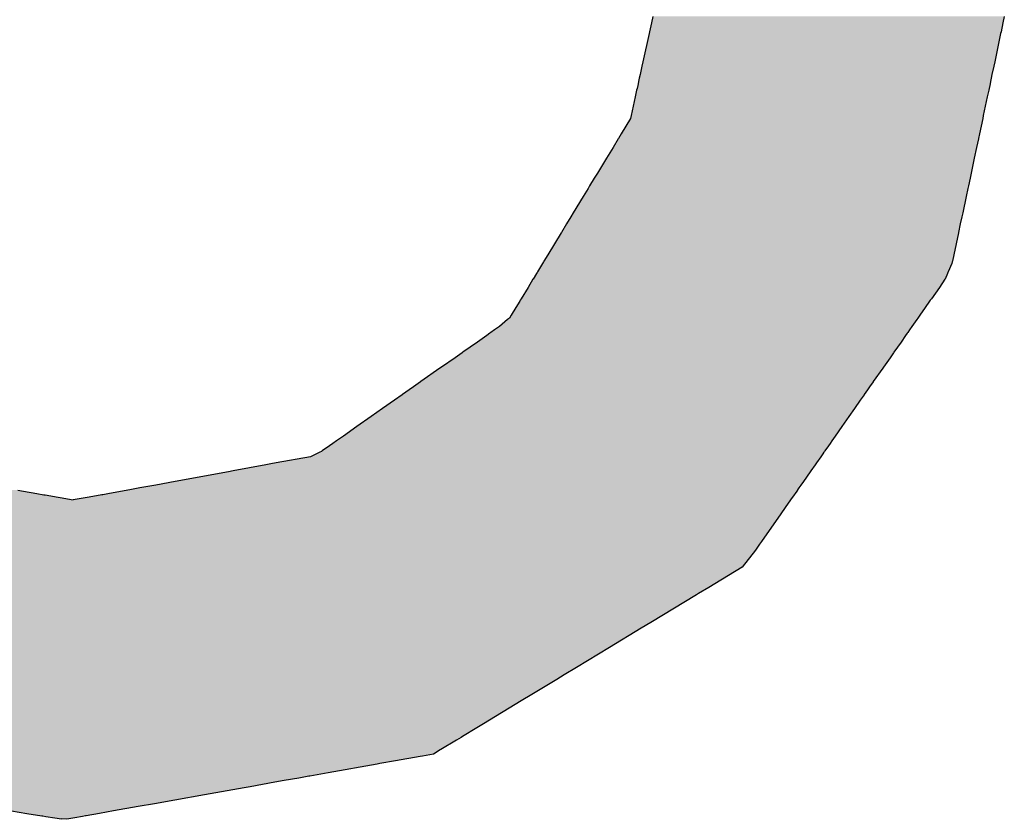
# Model space of a CAD drawing. Extents: x -24 to 701, y -317 to 409.
# Drawn here: x 112 to 115, y -60 to -58 of the extents above; entities that cross this region are included whole.
import ezdxf

# ---------------------------------------------------------------- set-up
doc = ezdxf.new("R2010")
doc.units = 0
doc.layers.add('EBENE_1', color=160, linetype='CONTINUOUS')

# ---------------------------------------------------------------- blocks, each defined once
blk = doc.blocks.new('*U21')
at = {"layer": 'EBENE_1', "color": 7, "linetype": 'CONTINUOUS'}
for p, q in [((-56.2099, -25.98447), (-56.21103, -25.98963)), ((-55.92679, -25.98447), (-55.92788, -25.98963)), ((-56.21103, -25.98963), (-56.21262, -25.9969)), ((-55.92788, -25.98963), (-55.92942, -25.9969)), ((-56.21292, -25.99824), (-56.21789, -26.02096)), ((-56.21262, -25.9969), (-56.21292, -25.99824)), ((-55.92971, -25.99824), (-55.93452, -26.02096)), ((-55.92942, -25.9969), (-55.92971, -25.99824)), ((-56.21865, -26.02442), (-56.22014, -26.03125)), ((-56.21789, -26.02096), (-56.21865, -26.02442)), ((-55.93526, -26.02442), (-55.9367, -26.03125)), ((-55.93452, -26.02096), (-55.93526, -26.02442)), ((-56.22077, -26.03415), (-56.22104, -26.03535)), ((-56.22014, -26.03125), (-56.22077, -26.03415)), ((-55.93732, -26.03415), (-55.93757, -26.03535)), ((-55.9367, -26.03125), (-55.93732, -26.03415)), ((-56.22203, -26.03991), (-56.22257, -26.04235)), ((-56.22104, -26.03535), (-56.22203, -26.03991)), ((-55.93854, -26.03991), (-55.93906, -26.04235)), ((-55.93757, -26.03535), (-55.93854, -26.03991)), ((-56.22408, -26.04924), (-56.22734, -26.06415)), ((-56.22289, -26.04383), (-56.22408, -26.04924)), ((-56.22257, -26.04235), (-56.22289, -26.04383)), ((-55.94052, -26.04924), (-55.94368, -26.06415)), ((-55.93937, -26.04383), (-55.94052, -26.04924)), ((-55.93906, -26.04235), (-55.93937, -26.04383)), ((-56.22734, -26.06415), (-56.22785, -26.06648)), ((-55.94368, -26.06415), (-55.94418, -26.06648)), ((-56.22785, -26.06648), (-56.23534, -26.07902)), ((-55.94418, -26.06648), (-55.94684, -26.07902)), ((-56.23534, -26.07902), (-56.23751, -26.08259)), ((-55.94684, -26.07902), (-55.94759, -26.08259)), ((-56.23779, -26.08305), (-56.24193, -26.08988)), ((-56.23751, -26.08259), (-56.23779, -26.08305)), ((-55.94769, -26.08305), (-55.94914, -26.08988)), ((-55.94759, -26.08259), (-55.94769, -26.08305)), ((-56.24193, -26.08988), (-56.24716, -26.09849)), ((-55.94914, -26.08988), (-55.95097, -26.09849)), ((-56.2504, -26.10383), (-56.25452, -26.11062)), ((-56.24716, -26.09849), (-56.2504, -26.10383)), ((-55.9521, -26.10383), (-55.95354, -26.11062)), ((-55.95097, -26.09849), (-55.9521, -26.10383)), ((-56.25452, -26.11062), (-56.25697, -26.11466)), ((-55.95354, -26.11062), (-55.95439, -26.11466)), ((-56.26075, -26.12089), (-56.26198, -26.12291)), ((-56.257, -26.11471), (-56.26075, -26.12089)), ((-56.25697, -26.11466), (-56.257, -26.11471)), ((-55.95572, -26.12089), (-55.95614, -26.12291)), ((-55.9544, -26.11471), (-55.95572, -26.12089)), ((-55.95439, -26.11466), (-55.9544, -26.11471)), ((-56.26198, -26.12291), (-56.26597, -26.12948)), ((-55.95614, -26.12291), (-55.95754, -26.12948)), ((-56.26597, -26.12948), (-56.27392, -26.14258)), ((-55.95754, -26.12948), (-55.96031, -26.14258)), ((-56.27392, -26.14258), (-56.27585, -26.14576)), ((-55.96031, -26.14258), (-55.96099, -26.14576)), ((-56.27936, -26.15155), (-56.28354, -26.15843)), ((-56.27585, -26.14576), (-56.27936, -26.15155)), ((-55.96222, -26.15155), (-55.96368, -26.15843)), ((-55.96099, -26.14576), (-55.96222, -26.15155)), ((-56.28377, -26.1588), (-56.29446, -26.17642)), ((-56.28354, -26.15843), (-56.28377, -26.1588)), ((-55.96376, -26.1588), (-55.96749, -26.17642)), ((-55.96368, -26.15843), (-55.96376, -26.1588)), ((-56.29446, -26.17642), (-56.29755, -26.18152)), ((-55.96749, -26.17642), (-55.96857, -26.18152)), ((-56.2986, -26.18324), (-56.30278, -26.19013)), ((-56.29792, -26.18212), (-56.2986, -26.18324)), ((-56.29755, -26.18152), (-56.29792, -26.18212)), ((-55.96917, -26.18324), (-55.97205, -26.19013)), ((-55.9687, -26.18212), (-55.96917, -26.18324)), ((-55.96857, -26.18152), (-55.9687, -26.18212)), ((-56.30357, -26.19143), (-56.30633, -26.19598)), ((-56.30307, -26.1906), (-56.30357, -26.19143)), ((-56.30278, -26.19013), (-56.30307, -26.1906)), ((-55.97259, -26.19143), (-55.9745, -26.19598)), ((-55.97224, -26.1906), (-55.97259, -26.19143)), ((-55.97205, -26.19013), (-55.97224, -26.1906)), ((-56.30639, -26.19607), (-56.31032, -26.20256)), ((-56.30633, -26.19598), (-56.30639, -26.19607)), ((-55.97456, -26.19607), (-55.9791, -26.20256)), ((-55.9745, -26.19598), (-55.97456, -26.19607)), ((-56.31032, -26.20256), (-56.31589, -26.21172)), ((-55.9791, -26.20256), (-55.98551, -26.21172)), ((-56.31709, -26.21371), (-56.32025, -26.21891)), ((-56.31667, -26.21301), (-56.31709, -26.21371)), ((-56.31589, -26.21172), (-56.31667, -26.21301)), ((-55.98691, -26.21371), (-55.99055, -26.21891)), ((-55.98642, -26.21301), (-55.98691, -26.21371)), ((-55.98551, -26.21172), (-55.98642, -26.21301)), ((-56.32025, -26.21891), (-56.32394, -26.22499)), ((-55.99055, -26.21891), (-55.9948, -26.22499)), ((-56.32678, -26.22854), (-56.33329, -26.23408)), ((-56.32537, -26.22735), (-56.32678, -26.22854)), ((-56.32394, -26.22499), (-56.32537, -26.22735)), ((-55.99729, -26.22854), (-56.00117, -26.23408)), ((-55.99646, -26.22735), (-55.99729, -26.22854)), ((-55.9948, -26.22499), (-55.99646, -26.22735)), ((-56.34111, -26.23957), (-56.34365, -26.24135)), ((-56.34022, -26.23895), (-56.34111, -26.23957)), ((-56.33729, -26.23689), (-56.34022, -26.23895)), ((-56.33329, -26.23408), (-56.33729, -26.23689)), ((-56.00501, -26.23957), (-56.00626, -26.24135)), ((-56.00458, -26.23895), (-56.00501, -26.23957)), ((-56.00314, -26.23689), (-56.00458, -26.23895)), ((-56.00117, -26.23408), (-56.00314, -26.23689)), ((-56.35114, -26.2466), (-56.36279, -26.25477)), ((-56.34365, -26.24135), (-56.35114, -26.2466)), ((-56.00994, -26.2466), (-56.01566, -26.25477)), ((-56.00626, -26.24135), (-56.00994, -26.2466)), ((-56.3634, -26.25521), (-56.36911, -26.25921)), ((-56.36279, -26.25477), (-56.3634, -26.25521)), ((-56.01596, -26.25521), (-56.01876, -26.25921)), ((-56.01566, -26.25477), (-56.01596, -26.25521)), ((-56.36911, -26.25921), (-56.38, -26.26685)), ((-56.01876, -26.25921), (-56.02411, -26.26685)), ((-56.38128, -26.26775), (-56.39661, -26.2785)), ((-56.38, -26.26685), (-56.38128, -26.26775)), ((-56.02474, -26.26775), (-56.03227, -26.2785)), ((-56.02411, -26.26685), (-56.02474, -26.26775)), ((-56.39686, -26.27867), (-56.40268, -26.28276)), ((-56.39661, -26.2785), (-56.39686, -26.27867)), ((-56.03239, -26.27867), (-56.03525, -26.28276)), ((-56.03227, -26.2785), (-56.03239, -26.27867)), ((-56.40604, -26.28511), (-56.41143, -26.28889)), ((-56.40268, -26.28276), (-56.40604, -26.28511)), ((-56.0369, -26.28511), (-56.03955, -26.28889)), ((-56.03525, -26.28276), (-56.0369, -26.28511)), ((-56.41804, -26.29353), (-56.42749, -26.30016)), ((-56.41168, -26.28907), (-56.41804, -26.29353)), ((-56.41143, -26.28889), (-56.41168, -26.28907)), ((-56.04279, -26.29353), (-56.04743, -26.30016)), ((-56.03967, -26.28907), (-56.04279, -26.29353)), ((-56.03955, -26.28889), (-56.03967, -26.28907)), ((-56.42749, -26.30016), (-56.43681, -26.3067)), ((-56.04743, -26.30016), (-56.05201, -26.3067)), ((-56.43681, -26.3067), (-56.44815, -26.31465)), ((-56.05201, -26.3067), (-56.05758, -26.31465)), ((-56.44815, -26.31465), (-56.45912, -26.32234)), ((-56.05758, -26.31465), (-56.06297, -26.32234)), ((-56.46463, -26.32621), (-56.46758, -26.32828)), ((-56.45912, -26.32234), (-56.46463, -26.32621)), ((-56.06568, -26.32621), (-56.06712, -26.32828)), ((-56.06297, -26.32234), (-56.06568, -26.32621)), ((-56.47818, -26.33539), (-56.4806, -26.33656)), ((-56.47666, -26.33465), (-56.47818, -26.33539)), ((-56.47611, -26.33427), (-56.47666, -26.33465)), ((-56.47037, -26.33023), (-56.47611, -26.33427)), ((-56.46758, -26.32828), (-56.47037, -26.33023)), ((-56.0721, -26.33539), (-56.07292, -26.33656)), ((-56.07158, -26.33465), (-56.0721, -26.33539)), ((-56.07131, -26.33427), (-56.07158, -26.33465)), ((-56.06849, -26.33023), (-56.07131, -26.33427)), ((-56.06712, -26.32828), (-56.06849, -26.33023)), ((-56.48553, -26.33895), (-56.5131, -26.34399)), ((-56.4806, -26.33656), (-56.48553, -26.33895)), ((-56.07459, -26.33895), (-56.07812, -26.34399)), ((-56.07292, -26.33656), (-56.07459, -26.33895)), ((-56.55156, -26.35102), (-56.59467, -26.3589)), ((-56.54782, -26.35034), (-56.55156, -26.35102)), ((-56.52151, -26.34553), (-56.54782, -26.35034)), ((-56.51743, -26.34478), (-56.52151, -26.34553)), ((-56.5131, -26.34399), (-56.51743, -26.34478)), ((-56.08304, -26.35102), (-56.08856, -26.3589)), ((-56.08256, -26.35034), (-56.08304, -26.35102)), ((-56.0792, -26.34553), (-56.08256, -26.35034)), ((-56.07868, -26.34478), (-56.0792, -26.34553)), ((-56.07812, -26.34399), (-56.07868, -26.34478)), ((-56.59467, -26.3589), (-56.61013, -26.36173)), ((-56.08856, -26.3589), (-56.09054, -26.36173)), ((-56.72125, -26.36586), (-56.71671, -26.36665)), ((-56.71671, -26.36665), (-56.70598, -26.36852)), ((-56.63708, -26.36665), (-56.64732, -26.36852)), ((-56.63276, -26.36586), (-56.63708, -26.36665)), ((-56.63117, -26.36557), (-56.63276, -26.36586)), ((-56.62291, -26.36406), (-56.63117, -26.36557)), ((-56.61013, -26.36173), (-56.62291, -26.36406)), ((-56.09399, -26.36665), (-56.0953, -26.36852)), ((-56.09343, -26.36586), (-56.09399, -26.36665)), ((-56.09323, -26.36557), (-56.09343, -26.36586)), ((-56.09217, -26.36406), (-56.09323, -26.36557)), ((-56.09054, -26.36173), (-56.09217, -26.36406)), ((-56.70598, -26.36852), (-56.70021, -26.36953)), ((-56.70021, -26.36953), (-56.69939, -26.36967)), ((-56.69939, -26.36967), (-56.68869, -26.37154)), ((-56.68869, -26.37154), (-56.68716, -26.3718)), ((-56.68716, -26.3718), (-56.67676, -26.37362)), ((-56.66546, -26.3718), (-56.67676, -26.37362)), ((-56.66381, -26.37154), (-56.66546, -26.3718)), ((-56.6536, -26.36967), (-56.66381, -26.37154)), ((-56.65282, -26.36953), (-56.6536, -26.36967)), ((-56.64732, -26.36852), (-56.65282, -26.36953)), ((-56.09896, -26.37376), (-56.1032, -26.37981)), ((-56.09886, -26.37362), (-56.09896, -26.37376)), ((-56.09759, -26.3718), (-56.09886, -26.37362)), ((-56.09741, -26.37154), (-56.09759, -26.3718)), ((-56.0961, -26.36967), (-56.09741, -26.37154)), ((-56.096, -26.36953), (-56.0961, -26.36967)), ((-56.0953, -26.36852), (-56.096, -26.36953)), ((-56.10379, -26.38065), (-56.10931, -26.38854)), ((-56.1032, -26.37981), (-56.10379, -26.38065)), ((-56.10931, -26.38854), (-56.11438, -26.39577)), ((-56.11438, -26.39577), (-56.12243, -26.40727)), ((-56.1272, -26.41409), (-56.13798, -26.42794)), ((-56.12387, -26.40934), (-56.1272, -26.41409)), ((-56.12243, -26.40727), (-56.12387, -26.40934)), ((-56.13798, -26.42794), (-56.16003, -26.44129)), ((-56.16485, -26.44421), (-56.17306, -26.44918)), ((-56.16003, -26.44129), (-56.16485, -26.44421)), ((-56.17455, -26.45008), (-56.21153, -26.47246)), ((-56.17306, -26.44918), (-56.17455, -26.45008)), ((-56.21914, -26.47706), (-56.24488, -26.49264)), ((-56.21153, -26.47246), (-56.21914, -26.47706)), ((-56.24488, -26.49264), (-56.27126, -26.50861)), ((-56.27126, -26.50861), (-56.28126, -26.51466)), ((-56.28126, -26.51466), (-56.2873, -26.51832)), ((-56.2873, -26.51832), (-56.30323, -26.52796)), ((-56.30732, -26.53043), (-56.31582, -26.53558)), ((-56.30323, -26.52796), (-56.30732, -26.53043)), ((-56.31582, -26.53558), (-56.34628, -26.55401)), ((-56.35156, -26.55721), (-56.36323, -26.56427)), ((-56.35019, -26.55638), (-56.35156, -26.55721)), ((-56.34628, -26.55401), (-56.35019, -26.55638)), ((-56.36434, -26.56494), (-56.36797, -26.56714)), ((-56.36323, -26.56427), (-56.36434, -26.56494)), ((-56.36797, -26.56714), (-56.38048, -26.57471)), ((-56.39711, -26.58027), (-56.41718, -26.58384)), ((-56.39544, -26.57997), (-56.39711, -26.58027)), ((-56.38662, -26.5784), (-56.39544, -26.57997)), ((-56.3811, -26.57509), (-56.38662, -26.5784)), ((-56.38048, -26.57471), (-56.3811, -26.57509)), ((-56.43192, -26.58646), (-56.47139, -26.59348)), ((-56.42979, -26.58608), (-56.43192, -26.58646)), ((-56.41718, -26.58384), (-56.42979, -26.58608)), ((-56.48693, -26.59624), (-56.49507, -26.59769)), ((-56.48613, -26.5961), (-56.48693, -26.59624)), ((-56.47139, -26.59348), (-56.48613, -26.5961)), ((-56.53425, -26.60465), (-56.5391, -26.60552)), ((-56.51427, -26.6011), (-56.53425, -26.60465)), ((-56.5067, -26.59975), (-56.51427, -26.6011)), ((-56.49507, -26.59769), (-56.5067, -26.59975)), ((-56.57094, -26.61118), (-56.59486, -26.61543)), ((-56.5391, -26.60552), (-56.57094, -26.61118)), ((-56.62428, -26.62066), (-56.64426, -26.62421)), ((-56.61123, -26.61834), (-56.62428, -26.62066)), ((-56.59486, -26.61543), (-56.61123, -26.61834)), ((-56.72651, -26.62421), (-56.71394, -26.62621)), ((-56.71394, -26.62621), (-56.70199, -26.6281)), ((-56.70199, -26.6281), (-56.70114, -26.62823)), ((-56.70114, -26.62823), (-56.69862, -26.62863)), ((-56.69862, -26.62863), (-56.69152, -26.62976)), ((-56.66912, -26.62863), (-56.67544, -26.62976)), ((-56.66687, -26.62823), (-56.66912, -26.62863)), ((-56.66611, -26.6281), (-56.66687, -26.62823)), ((-56.65547, -26.62621), (-56.66611, -26.6281)), ((-56.64426, -26.62421), (-56.65547, -26.62621)), ((-56.69152, -26.62976), (-56.68607, -26.63062)), ((-56.68194, -26.63091), (-56.68607, -26.63062)), ((-56.6803, -26.63062), (-56.68194, -26.63091)), ((-56.67544, -26.62976), (-56.6803, -26.63062))]:
    blk.add_line(p, q, dxfattribs=at)
for points in [[(-56.2099, -25.98447), (-56.21103, -25.98963), (-55.92788, -25.98963)], [(-56.21103, -25.98963), (-56.21262, -25.9969), (-55.92942, -25.9969)], [(-56.21292, -25.99824), (-56.21789, -26.02096), (-55.93452, -26.02096)], [(-56.21262, -25.9969), (-56.21292, -25.99824), (-55.92971, -25.99824)], [(-56.21865, -26.02442), (-56.22014, -26.03125), (-55.9367, -26.03125)], [(-56.21789, -26.02096), (-56.21865, -26.02442), (-55.93526, -26.02442)], [(-56.22077, -26.03415), (-56.22104, -26.03535), (-55.93757, -26.03535)], [(-56.22014, -26.03125), (-56.22077, -26.03415), (-55.93732, -26.03415)], [(-56.22203, -26.03991), (-56.22257, -26.04235), (-55.93906, -26.04235)], [(-56.22104, -26.03535), (-56.22203, -26.03991), (-55.93854, -26.03991)], [(-56.22408, -26.04924), (-56.22734, -26.06415), (-55.94368, -26.06415)], [(-56.22289, -26.04383), (-56.22408, -26.04924), (-55.94052, -26.04924)], [(-56.22257, -26.04235), (-56.22289, -26.04383), (-55.93937, -26.04383)], [(-56.22734, -26.06415), (-56.22785, -26.06648), (-55.94418, -26.06648)], [(-56.22785, -26.06648), (-56.23534, -26.07902), (-55.94684, -26.07902)], [(-56.23534, -26.07902), (-56.23751, -26.08259), (-55.94759, -26.08259)], [(-56.23779, -26.08305), (-56.24193, -26.08988), (-55.94914, -26.08988)], [(-56.23751, -26.08259), (-56.23779, -26.08305), (-55.94769, -26.08305)], [(-56.24193, -26.08988), (-56.24716, -26.09849), (-55.95097, -26.09849)], [(-56.2504, -26.10383), (-56.25452, -26.11062), (-55.95354, -26.11062)], [(-56.24716, -26.09849), (-56.2504, -26.10383), (-55.9521, -26.10383)], [(-56.25452, -26.11062), (-56.25697, -26.11466), (-55.95439, -26.11466)], [(-56.26075, -26.12089), (-56.26198, -26.12291), (-55.95614, -26.12291)], [(-56.257, -26.11471), (-56.26075, -26.12089), (-55.95572, -26.12089)], [(-56.25697, -26.11466), (-56.257, -26.11471), (-55.9544, -26.11471)], [(-56.26198, -26.12291), (-56.26597, -26.12948), (-55.95754, -26.12948)], [(-56.26597, -26.12948), (-56.27392, -26.14258), (-55.96031, -26.14258)], [(-56.27392, -26.14258), (-56.27585, -26.14576), (-55.96099, -26.14576)], [(-56.27936, -26.15155), (-56.28354, -26.15843), (-55.96368, -26.15843)], [(-56.27585, -26.14576), (-56.27936, -26.15155), (-55.96222, -26.15155)], [(-56.28377, -26.1588), (-56.29446, -26.17642), (-55.96749, -26.17642)], [(-56.28354, -26.15843), (-56.28377, -26.1588), (-55.96376, -26.1588)], [(-56.29446, -26.17642), (-56.29755, -26.18152), (-55.96857, -26.18152)], [(-56.2986, -26.18324), (-56.30278, -26.19013), (-55.97205, -26.19013)], [(-56.29792, -26.18212), (-56.2986, -26.18324), (-55.96917, -26.18324)], [(-56.29755, -26.18152), (-56.29792, -26.18212), (-55.9687, -26.18212)], [(-56.30357, -26.19143), (-56.30633, -26.19598), (-55.9745, -26.19598)], [(-56.30307, -26.1906), (-56.30357, -26.19143), (-55.97259, -26.19143)], [(-56.30278, -26.19013), (-56.30307, -26.1906), (-55.97224, -26.1906)], [(-56.30639, -26.19607), (-56.31032, -26.20256), (-55.9791, -26.20256)], [(-56.30633, -26.19598), (-56.30639, -26.19607), (-55.97456, -26.19607)], [(-56.31032, -26.20256), (-56.31589, -26.21172), (-55.98551, -26.21172)], [(-56.31709, -26.21371), (-56.32025, -26.21891), (-55.99055, -26.21891)], [(-56.31667, -26.21301), (-56.31709, -26.21371), (-55.98691, -26.21371)], [(-56.31589, -26.21172), (-56.31667, -26.21301), (-55.98642, -26.21301)], [(-56.32025, -26.21891), (-56.32394, -26.22499), (-55.9948, -26.22499)], [(-56.32678, -26.22854), (-56.33329, -26.23408), (-56.00117, -26.23408)], [(-56.32537, -26.22735), (-56.32678, -26.22854), (-55.99729, -26.22854)], [(-56.32394, -26.22499), (-56.32537, -26.22735), (-55.99646, -26.22735)], [(-56.34111, -26.23957), (-56.34365, -26.24135), (-56.00626, -26.24135)], [(-56.34022, -26.23895), (-56.34111, -26.23957), (-56.00501, -26.23957)], [(-56.33729, -26.23689), (-56.34022, -26.23895), (-56.00458, -26.23895)], [(-56.33329, -26.23408), (-56.33729, -26.23689), (-56.00314, -26.23689)], [(-56.35114, -26.2466), (-56.36279, -26.25477), (-56.01566, -26.25477)], [(-56.34365, -26.24135), (-56.35114, -26.2466), (-56.00994, -26.2466)], [(-56.3634, -26.25521), (-56.36911, -26.25921), (-56.01876, -26.25921)], [(-56.36279, -26.25477), (-56.3634, -26.25521), (-56.01596, -26.25521)], [(-56.36911, -26.25921), (-56.38, -26.26685), (-56.02411, -26.26685)], [(-56.38128, -26.26775), (-56.39661, -26.2785), (-56.03227, -26.2785)], [(-56.38, -26.26685), (-56.38128, -26.26775), (-56.02474, -26.26775)], [(-56.39686, -26.27867), (-56.40268, -26.28276), (-56.03525, -26.28276)], [(-56.39661, -26.2785), (-56.39686, -26.27867), (-56.03239, -26.27867)], [(-56.40604, -26.28511), (-56.41143, -26.28889), (-56.03955, -26.28889)], [(-56.40268, -26.28276), (-56.40604, -26.28511), (-56.0369, -26.28511)], [(-56.41804, -26.29353), (-56.42749, -26.30016), (-56.04743, -26.30016)], [(-56.41168, -26.28907), (-56.41804, -26.29353), (-56.04279, -26.29353)], [(-56.41143, -26.28889), (-56.41168, -26.28907), (-56.03967, -26.28907)], [(-56.42749, -26.30016), (-56.43681, -26.3067), (-56.05201, -26.3067)], [(-56.43681, -26.3067), (-56.44815, -26.31465), (-56.05758, -26.31465)], [(-56.44815, -26.31465), (-56.45912, -26.32234), (-56.06297, -26.32234)], [(-56.46463, -26.32621), (-56.46758, -26.32828), (-56.06712, -26.32828)], [(-56.45912, -26.32234), (-56.46463, -26.32621), (-56.06568, -26.32621)], [(-56.47818, -26.33539), (-56.4806, -26.33656), (-56.07292, -26.33656)], [(-56.47666, -26.33465), (-56.47818, -26.33539), (-56.0721, -26.33539)], [(-56.47611, -26.33427), (-56.47666, -26.33465), (-56.07158, -26.33465)], [(-56.47037, -26.33023), (-56.47611, -26.33427), (-56.07131, -26.33427)], [(-56.46758, -26.32828), (-56.47037, -26.33023), (-56.06849, -26.33023)], [(-56.48553, -26.33895), (-56.5131, -26.34399), (-56.07812, -26.34399)], [(-56.4806, -26.33656), (-56.48553, -26.33895), (-56.07459, -26.33895)], [(-56.55156, -26.35102), (-56.59467, -26.3589), (-56.08856, -26.3589)], [(-56.54782, -26.35034), (-56.55156, -26.35102), (-56.08304, -26.35102)], [(-56.52151, -26.34553), (-56.54782, -26.35034), (-56.08256, -26.35034)], [(-56.51743, -26.34478), (-56.52151, -26.34553), (-56.0792, -26.34553)], [(-56.5131, -26.34399), (-56.51743, -26.34478), (-56.07868, -26.34478)], [(-56.59467, -26.3589), (-56.61013, -26.36173), (-56.09054, -26.36173)], [(-57.26336, -26.36586), (-57.26278, -26.36665), (-56.71671, -26.36665)], [(-57.26278, -26.36665), (-57.26139, -26.36852), (-56.70598, -26.36852)], [(-56.63708, -26.36665), (-56.64732, -26.36852), (-56.0953, -26.36852)], [(-56.63276, -26.36586), (-56.63708, -26.36665), (-56.09399, -26.36665)], [(-56.63117, -26.36557), (-56.63276, -26.36586), (-56.09343, -26.36586)], [(-56.62291, -26.36406), (-56.63117, -26.36557), (-56.09323, -26.36557)], [(-56.61013, -26.36173), (-56.62291, -26.36406), (-56.09217, -26.36406)], [(-57.26139, -26.36852), (-57.26064, -26.36953), (-56.70021, -26.36953)], [(-57.26064, -26.36953), (-57.26054, -26.36967), (-56.69939, -26.36967)], [(-57.26054, -26.36967), (-57.25915, -26.37154), (-56.68869, -26.37154)], [(-57.25915, -26.37154), (-57.25896, -26.3718), (-56.68716, -26.3718)], [(-57.25896, -26.3718), (-57.25761, -26.37362), (-56.67676, -26.37362)], [(-57.25761, -26.37362), (-57.25751, -26.37376), (-56.09896, -26.37376)], [(-57.25751, -26.37376), (-57.25302, -26.37981), (-56.1032, -26.37981)], [(-56.66546, -26.3718), (-56.67676, -26.37362), (-56.09886, -26.37362)], [(-56.66381, -26.37154), (-56.66546, -26.3718), (-56.09759, -26.3718)], [(-56.6536, -26.36967), (-56.66381, -26.37154), (-56.09741, -26.37154)], [(-56.65282, -26.36953), (-56.6536, -26.36967), (-56.0961, -26.36967)], [(-56.64732, -26.36852), (-56.65282, -26.36953), (-56.096, -26.36953)], [(-57.25302, -26.37981), (-57.2524, -26.38065), (-56.10379, -26.38065)], [(-57.2524, -26.38065), (-57.24654, -26.38854), (-56.10931, -26.38854)], [(-57.24654, -26.38854), (-57.24118, -26.39577), (-56.11438, -26.39577)], [(-57.24118, -26.39577), (-57.23265, -26.40727), (-56.12243, -26.40727)], [(-57.23265, -26.40727), (-57.23111, -26.40934), (-56.12387, -26.40934)], [(-57.23111, -26.40934), (-57.22759, -26.41409), (-56.1272, -26.41409)], [(-57.22759, -26.41409), (-57.21731, -26.42794), (-56.13798, -26.42794)], [(-57.21731, -26.42794), (-57.20742, -26.44129), (-56.16003, -26.44129)], [(-57.20742, -26.44129), (-57.20352, -26.44421), (-56.16485, -26.44421)], [(-57.20352, -26.44421), (-57.1969, -26.44918), (-56.17306, -26.44918)], [(-57.1969, -26.44918), (-57.1957, -26.45008), (-56.17455, -26.45008)], [(-57.1957, -26.45008), (-57.15871, -26.47246), (-56.21153, -26.47246)], [(-57.15871, -26.47246), (-57.15111, -26.47706), (-56.21914, -26.47706)], [(-57.15111, -26.47706), (-57.12535, -26.49264), (-56.24488, -26.49264)], [(-57.12535, -26.49264), (-57.09897, -26.50861), (-56.27126, -26.50861)], [(-57.09897, -26.50861), (-57.08896, -26.51466), (-56.28126, -26.51466)], [(-57.08896, -26.51466), (-57.08292, -26.51832), (-56.2873, -26.51832)], [(-57.08292, -26.51832), (-57.06699, -26.52796), (-56.30323, -26.52796)], [(-57.06699, -26.52796), (-57.06289, -26.53043), (-56.30732, -26.53043)], [(-57.06289, -26.53043), (-57.05439, -26.53558), (-56.31582, -26.53558)], [(-57.05439, -26.53558), (-57.02392, -26.55401), (-56.34628, -26.55401)], [(-57.02392, -26.55401), (-57.02001, -26.55638), (-56.35019, -26.55638)], [(-57.02001, -26.55638), (-57.01864, -26.55721), (-56.35156, -26.55721)], [(-57.01864, -26.55721), (-57.00697, -26.56427), (-56.36323, -26.56427)], [(-57.00697, -26.56427), (-57.00586, -26.56494), (-56.36434, -26.56494)], [(-57.00586, -26.56494), (-57.00222, -26.56714), (-56.36797, -26.56714)], [(-57.00222, -26.56714), (-56.98971, -26.57471), (-56.38048, -26.57471)], [(-56.98971, -26.57471), (-56.98909, -26.57509), (-56.3811, -26.57509)], [(-56.98909, -26.57509), (-56.98361, -26.5784), (-56.38662, -26.5784)], [(-56.98361, -26.5784), (-56.98101, -26.57997), (-56.39544, -26.57997)], [(-56.98101, -26.57997), (-56.98052, -26.58027), (-56.39711, -26.58027)], [(-56.98052, -26.58027), (-56.97235, -26.58384), (-56.41718, -26.58384)], [(-56.97235, -26.58384), (-56.96721, -26.58608), (-56.42979, -26.58608)], [(-56.96721, -26.58608), (-56.96483, -26.58646), (-56.43192, -26.58646)], [(-56.96483, -26.58646), (-56.92053, -26.59348), (-56.47139, -26.59348)], [(-56.92053, -26.59348), (-56.90398, -26.5961), (-56.48613, -26.5961)], [(-56.90398, -26.5961), (-56.90308, -26.59624), (-56.48693, -26.59624)], [(-56.90308, -26.59624), (-56.89395, -26.59769), (-56.49507, -26.59769)], [(-56.89395, -26.59769), (-56.8809, -26.59975), (-56.5067, -26.59975)], [(-56.8809, -26.59975), (-56.8724, -26.6011), (-56.51427, -26.6011)], [(-56.8724, -26.6011), (-56.84998, -26.60465), (-56.53425, -26.60465)], [(-56.84998, -26.60465), (-56.84454, -26.60552), (-56.5391, -26.60552)], [(-56.84454, -26.60552), (-56.8088, -26.61118), (-56.57094, -26.61118)], [(-56.8088, -26.61118), (-56.78196, -26.61543), (-56.59486, -26.61543)], [(-56.78196, -26.61543), (-56.76358, -26.61834), (-56.61123, -26.61834)], [(-56.76358, -26.61834), (-56.74893, -26.62066), (-56.62428, -26.62066)], [(-56.74893, -26.62066), (-56.72651, -26.62421), (-56.64426, -26.62421)], [(-56.72651, -26.62421), (-56.71394, -26.62621), (-56.65547, -26.62621)], [(-56.71394, -26.62621), (-56.70199, -26.6281), (-56.66611, -26.6281)], [(-56.70199, -26.6281), (-56.70114, -26.62823), (-56.66687, -26.62823)], [(-56.70114, -26.62823), (-56.69862, -26.62863), (-56.66912, -26.62863)], [(-56.69862, -26.62863), (-56.69152, -26.62976), (-56.67544, -26.62976)], [(-56.69152, -26.62976), (-56.68607, -26.63062), (-56.6803, -26.63062)]]:
    blk.add_solid(points, dxfattribs=at)
at = {"layer": 'EBENE_1', "color": 7, "linetype": 'CONTINUOUS', "extrusion": (0, 0, -1)}
for points in [[(56.2099, -25.98447), (55.92679, -25.98447), (55.92788, -25.98963)], [(56.21103, -25.98963), (55.92788, -25.98963), (55.92942, -25.9969)], [(56.21292, -25.99824), (55.92971, -25.99824), (55.93452, -26.02096)], [(56.21262, -25.9969), (55.92942, -25.9969), (55.92971, -25.99824)], [(56.21865, -26.02442), (55.93526, -26.02442), (55.9367, -26.03125)], [(56.21789, -26.02096), (55.93452, -26.02096), (55.93526, -26.02442)], [(56.22077, -26.03415), (55.93732, -26.03415), (55.93757, -26.03535)], [(56.22014, -26.03125), (55.9367, -26.03125), (55.93732, -26.03415)], [(56.22203, -26.03991), (55.93854, -26.03991), (55.93906, -26.04235)], [(56.22104, -26.03535), (55.93757, -26.03535), (55.93854, -26.03991)], [(56.22408, -26.04924), (55.94052, -26.04924), (55.94368, -26.06415)], [(56.22289, -26.04383), (55.93937, -26.04383), (55.94052, -26.04924)], [(56.22257, -26.04235), (55.93906, -26.04235), (55.93937, -26.04383)], [(56.22734, -26.06415), (55.94368, -26.06415), (55.94418, -26.06648)], [(56.22785, -26.06648), (55.94418, -26.06648), (55.94684, -26.07902)], [(56.23534, -26.07902), (55.94684, -26.07902), (55.94759, -26.08259)], [(56.23779, -26.08305), (55.94769, -26.08305), (55.94914, -26.08988)], [(56.23751, -26.08259), (55.94759, -26.08259), (55.94769, -26.08305)], [(56.24193, -26.08988), (55.94914, -26.08988), (55.95097, -26.09849)], [(56.2504, -26.10383), (55.9521, -26.10383), (55.95354, -26.11062)], [(56.24716, -26.09849), (55.95097, -26.09849), (55.9521, -26.10383)], [(56.25452, -26.11062), (55.95354, -26.11062), (55.95439, -26.11466)], [(56.26075, -26.12089), (55.95572, -26.12089), (55.95614, -26.12291)], [(56.257, -26.11471), (55.9544, -26.11471), (55.95572, -26.12089)], [(56.25697, -26.11466), (55.95439, -26.11466), (55.9544, -26.11471)], [(56.26198, -26.12291), (55.95614, -26.12291), (55.95754, -26.12948)], [(56.26597, -26.12948), (55.95754, -26.12948), (55.96031, -26.14258)], [(56.27392, -26.14258), (55.96031, -26.14258), (55.96099, -26.14576)], [(56.27936, -26.15155), (55.96222, -26.15155), (55.96368, -26.15843)], [(56.27585, -26.14576), (55.96099, -26.14576), (55.96222, -26.15155)], [(56.28377, -26.1588), (55.96376, -26.1588), (55.96749, -26.17642)], [(56.28354, -26.15843), (55.96368, -26.15843), (55.96376, -26.1588)], [(56.29446, -26.17642), (55.96749, -26.17642), (55.96857, -26.18152)], [(56.2986, -26.18324), (55.96917, -26.18324), (55.97205, -26.19013)], [(56.29792, -26.18212), (55.9687, -26.18212), (55.96917, -26.18324)], [(56.29755, -26.18152), (55.96857, -26.18152), (55.9687, -26.18212)], [(56.30357, -26.19143), (55.97259, -26.19143), (55.9745, -26.19598)], [(56.30307, -26.1906), (55.97224, -26.1906), (55.97259, -26.19143)], [(56.30278, -26.19013), (55.97205, -26.19013), (55.97224, -26.1906)], [(56.30639, -26.19607), (55.97456, -26.19607), (55.9791, -26.20256)], [(56.30633, -26.19598), (55.9745, -26.19598), (55.97456, -26.19607)], [(56.31032, -26.20256), (55.9791, -26.20256), (55.98551, -26.21172)], [(56.31709, -26.21371), (55.98691, -26.21371), (55.99055, -26.21891)], [(56.31667, -26.21301), (55.98642, -26.21301), (55.98691, -26.21371)], [(56.31589, -26.21172), (55.98551, -26.21172), (55.98642, -26.21301)], [(56.32025, -26.21891), (55.99055, -26.21891), (55.9948, -26.22499)], [(56.32678, -26.22854), (55.99729, -26.22854), (56.00117, -26.23408)], [(56.32537, -26.22735), (55.99646, -26.22735), (55.99729, -26.22854)], [(56.32394, -26.22499), (55.9948, -26.22499), (55.99646, -26.22735)], [(56.34111, -26.23957), (56.00501, -26.23957), (56.00626, -26.24135)], [(56.34022, -26.23895), (56.00458, -26.23895), (56.00501, -26.23957)], [(56.33729, -26.23689), (56.00314, -26.23689), (56.00458, -26.23895)], [(56.33329, -26.23408), (56.00117, -26.23408), (56.00314, -26.23689)], [(56.35114, -26.2466), (56.00994, -26.2466), (56.01566, -26.25477)], [(56.34365, -26.24135), (56.00626, -26.24135), (56.00994, -26.2466)], [(56.3634, -26.25521), (56.01596, -26.25521), (56.01876, -26.25921)], [(56.36279, -26.25477), (56.01566, -26.25477), (56.01596, -26.25521)], [(56.36911, -26.25921), (56.01876, -26.25921), (56.02411, -26.26685)], [(56.38128, -26.26775), (56.02474, -26.26775), (56.03227, -26.2785)], [(56.38, -26.26685), (56.02411, -26.26685), (56.02474, -26.26775)], [(56.39686, -26.27867), (56.03239, -26.27867), (56.03525, -26.28276)], [(56.39661, -26.2785), (56.03227, -26.2785), (56.03239, -26.27867)], [(56.40604, -26.28511), (56.0369, -26.28511), (56.03955, -26.28889)], [(56.40268, -26.28276), (56.03525, -26.28276), (56.0369, -26.28511)], [(56.41804, -26.29353), (56.04279, -26.29353), (56.04743, -26.30016)], [(56.41168, -26.28907), (56.03967, -26.28907), (56.04279, -26.29353)], [(56.41143, -26.28889), (56.03955, -26.28889), (56.03967, -26.28907)], [(56.42749, -26.30016), (56.04743, -26.30016), (56.05201, -26.3067)], [(56.43681, -26.3067), (56.05201, -26.3067), (56.05758, -26.31465)], [(56.44815, -26.31465), (56.05758, -26.31465), (56.06297, -26.32234)], [(56.46463, -26.32621), (56.06568, -26.32621), (56.06712, -26.32828)], [(56.45912, -26.32234), (56.06297, -26.32234), (56.06568, -26.32621)], [(56.47818, -26.33539), (56.0721, -26.33539), (56.07292, -26.33656)], [(56.47666, -26.33465), (56.07158, -26.33465), (56.0721, -26.33539)], [(56.47611, -26.33427), (56.07131, -26.33427), (56.07158, -26.33465)], [(56.47037, -26.33023), (56.06849, -26.33023), (56.07131, -26.33427)], [(56.46758, -26.32828), (56.06712, -26.32828), (56.06849, -26.33023)], [(56.48553, -26.33895), (56.07459, -26.33895), (56.07812, -26.34399)], [(56.4806, -26.33656), (56.07292, -26.33656), (56.07459, -26.33895)], [(56.55156, -26.35102), (56.08304, -26.35102), (56.08856, -26.3589)], [(56.54782, -26.35034), (56.08256, -26.35034), (56.08304, -26.35102)], [(56.52151, -26.34553), (56.0792, -26.34553), (56.08256, -26.35034)], [(56.51743, -26.34478), (56.07868, -26.34478), (56.0792, -26.34553)], [(56.5131, -26.34399), (56.07812, -26.34399), (56.07868, -26.34478)], [(56.59467, -26.3589), (56.08856, -26.3589), (56.09054, -26.36173)], [(57.26336, -26.36586), (56.72125, -26.36586), (56.71671, -26.36665)], [(57.26278, -26.36665), (56.71671, -26.36665), (56.70598, -26.36852)], [(56.63708, -26.36665), (56.09399, -26.36665), (56.0953, -26.36852)], [(56.63276, -26.36586), (56.09343, -26.36586), (56.09399, -26.36665)], [(56.63117, -26.36557), (56.09323, -26.36557), (56.09343, -26.36586)], [(56.62291, -26.36406), (56.09217, -26.36406), (56.09323, -26.36557)], [(56.61013, -26.36173), (56.09054, -26.36173), (56.09217, -26.36406)], [(57.26139, -26.36852), (56.70598, -26.36852), (56.70021, -26.36953)], [(57.26064, -26.36953), (56.70021, -26.36953), (56.69939, -26.36967)], [(57.26054, -26.36967), (56.69939, -26.36967), (56.68869, -26.37154)], [(57.25915, -26.37154), (56.68869, -26.37154), (56.68716, -26.3718)], [(57.25896, -26.3718), (56.68716, -26.3718), (56.67676, -26.37362)], [(57.25761, -26.37362), (56.09886, -26.37362), (56.09896, -26.37376)], [(57.25751, -26.37376), (56.09896, -26.37376), (56.1032, -26.37981)], [(56.66546, -26.3718), (56.09759, -26.3718), (56.09886, -26.37362)], [(56.66381, -26.37154), (56.09741, -26.37154), (56.09759, -26.3718)], [(56.6536, -26.36967), (56.0961, -26.36967), (56.09741, -26.37154)], [(56.65282, -26.36953), (56.096, -26.36953), (56.0961, -26.36967)], [(56.64732, -26.36852), (56.0953, -26.36852), (56.096, -26.36953)], [(57.25302, -26.37981), (56.1032, -26.37981), (56.10379, -26.38065)], [(57.2524, -26.38065), (56.10379, -26.38065), (56.10931, -26.38854)], [(57.24654, -26.38854), (56.10931, -26.38854), (56.11438, -26.39577)], [(57.24118, -26.39577), (56.11438, -26.39577), (56.12243, -26.40727)], [(57.23265, -26.40727), (56.12243, -26.40727), (56.12387, -26.40934)], [(57.23111, -26.40934), (56.12387, -26.40934), (56.1272, -26.41409)], [(57.22759, -26.41409), (56.1272, -26.41409), (56.13798, -26.42794)], [(57.21731, -26.42794), (56.13798, -26.42794), (56.16003, -26.44129)], [(57.20742, -26.44129), (56.16003, -26.44129), (56.16485, -26.44421)], [(57.20352, -26.44421), (56.16485, -26.44421), (56.17306, -26.44918)], [(57.1969, -26.44918), (56.17306, -26.44918), (56.17455, -26.45008)], [(57.1957, -26.45008), (56.17455, -26.45008), (56.21153, -26.47246)], [(57.15871, -26.47246), (56.21153, -26.47246), (56.21914, -26.47706)], [(57.15111, -26.47706), (56.21914, -26.47706), (56.24488, -26.49264)], [(57.12535, -26.49264), (56.24488, -26.49264), (56.27126, -26.50861)], [(57.09897, -26.50861), (56.27126, -26.50861), (56.28126, -26.51466)], [(57.08896, -26.51466), (56.28126, -26.51466), (56.2873, -26.51832)], [(57.08292, -26.51832), (56.2873, -26.51832), (56.30323, -26.52796)], [(57.06699, -26.52796), (56.30323, -26.52796), (56.30732, -26.53043)], [(57.06289, -26.53043), (56.30732, -26.53043), (56.31582, -26.53558)], [(57.05439, -26.53558), (56.31582, -26.53558), (56.34628, -26.55401)], [(57.02392, -26.55401), (56.34628, -26.55401), (56.35019, -26.55638)], [(57.02001, -26.55638), (56.35019, -26.55638), (56.35156, -26.55721)], [(57.01864, -26.55721), (56.35156, -26.55721), (56.36323, -26.56427)], [(57.00697, -26.56427), (56.36323, -26.56427), (56.36434, -26.56494)], [(57.00586, -26.56494), (56.36434, -26.56494), (56.36797, -26.56714)], [(57.00222, -26.56714), (56.36797, -26.56714), (56.38048, -26.57471)], [(56.98971, -26.57471), (56.38048, -26.57471), (56.3811, -26.57509)], [(56.98909, -26.57509), (56.3811, -26.57509), (56.38662, -26.5784)], [(56.98361, -26.5784), (56.38662, -26.5784), (56.39544, -26.57997)], [(56.98101, -26.57997), (56.39544, -26.57997), (56.39711, -26.58027)], [(56.98052, -26.58027), (56.39711, -26.58027), (56.41718, -26.58384)], [(56.97235, -26.58384), (56.41718, -26.58384), (56.42979, -26.58608)], [(56.96721, -26.58608), (56.42979, -26.58608), (56.43192, -26.58646)], [(56.96483, -26.58646), (56.43192, -26.58646), (56.47139, -26.59348)], [(56.92053, -26.59348), (56.47139, -26.59348), (56.48613, -26.5961)], [(56.90398, -26.5961), (56.48613, -26.5961), (56.48693, -26.59624)], [(56.90308, -26.59624), (56.48693, -26.59624), (56.49507, -26.59769)], [(56.89395, -26.59769), (56.49507, -26.59769), (56.5067, -26.59975)], [(56.8809, -26.59975), (56.5067, -26.59975), (56.51427, -26.6011)], [(56.8724, -26.6011), (56.51427, -26.6011), (56.53425, -26.60465)], [(56.84998, -26.60465), (56.53425, -26.60465), (56.5391, -26.60552)], [(56.84454, -26.60552), (56.5391, -26.60552), (56.57094, -26.61118)], [(56.8088, -26.61118), (56.57094, -26.61118), (56.59486, -26.61543)], [(56.78196, -26.61543), (56.59486, -26.61543), (56.61123, -26.61834)], [(56.76358, -26.61834), (56.61123, -26.61834), (56.62428, -26.62066)], [(56.74893, -26.62066), (56.62428, -26.62066), (56.64426, -26.62421)], [(56.72651, -26.62421), (56.64426, -26.62421), (56.65547, -26.62621)], [(56.71394, -26.62621), (56.65547, -26.62621), (56.66611, -26.6281)], [(56.70199, -26.6281), (56.66611, -26.6281), (56.66687, -26.62823)], [(56.70114, -26.62823), (56.66687, -26.62823), (56.66912, -26.62863)], [(56.69862, -26.62863), (56.66912, -26.62863), (56.67544, -26.62976)], [(56.69152, -26.62976), (56.67544, -26.62976), (56.6803, -26.63062)], [(56.68607, -26.63062), (56.6803, -26.63062), (56.68194, -26.63091)]]:
    blk.add_solid(points, dxfattribs=at)
blk = doc.blocks.new('AI9-BLK1')
at = {"layer": 'EBENE_1', "color": 7, "linetype": 'CONTINUOUS'}
blk.add_blockref('*U21', (0, 0), dxfattribs=at)

msp = doc.modelspace()

# ---------------------------------------------------------------- block references
at = {"layer": 'EBENE_1', "color": 7, "xscale": 4.004009269000886, "yscale": 4.004009269000886, "zscale": 4.004009269000886}
msp.add_blockref('AI9-BLK1', (338.6794, 46.4591), dxfattribs=at)

doc.saveas('drawing.dxf')
